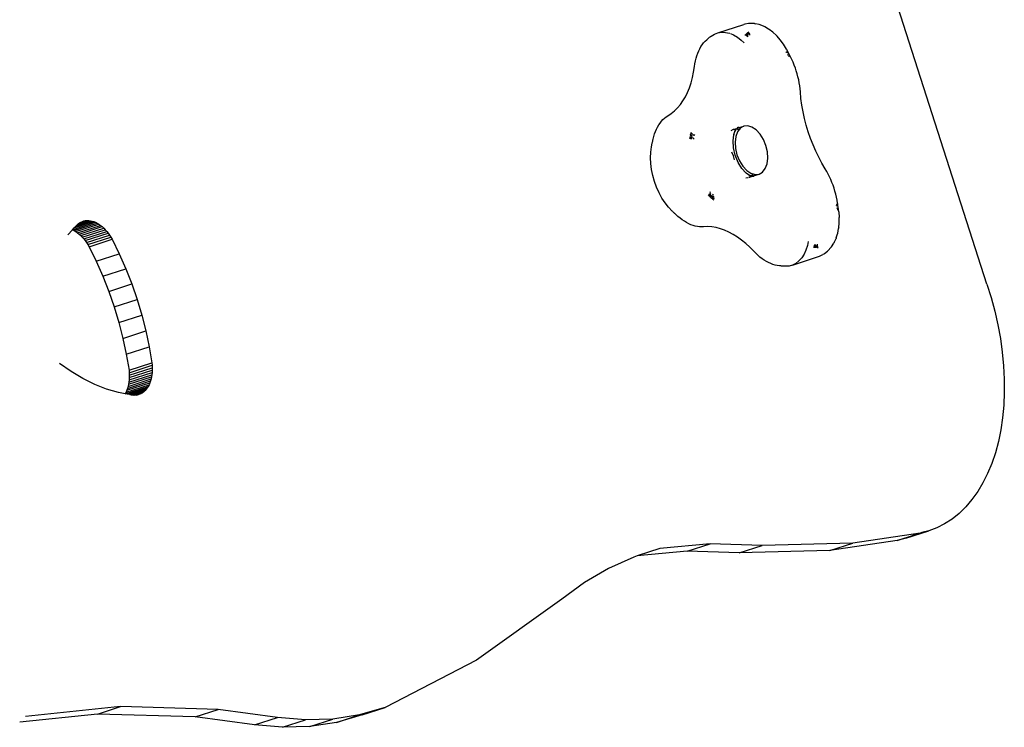
# Model space of a CAD drawing. Units: metres. Extents: x 444483 to 445627, y 4114993 to 4115686.
# Drawn here: x 444885 to 444885, y 4115411 to 4115411 of the extents above; entities that cross this region are included whole.
import ezdxf

# ---------------------------------------------------------------- set-up
doc = ezdxf.new("R2010")
doc.units = ezdxf.units.M
doc.header["$LTSCALE"] = 0.6
doc.layers.add('PLANOBASE', color=9, linetype='Continuous', true_color=0x808080)

# ---------------------------------------------------------------- blocks, each defined once
blk = doc.blocks.new('A$Ce2c3b4eb')
at = {"layer": 'PLANOBASE'}
for p, q in [((444885.27366, 4115410.94202), (444885.08659, 4115411.52398)), ((444885.14251, 4115411.06445), (444885.15518, 4115411.06853)), ((444885.14251, 4115411.06445), (444885.14431, 4115411.06472)), ((444885.14431, 4115411.06472), (444885.14619, 4115411.06464)), ((444885.14619, 4115411.06464), (444885.14813, 4115411.06421)), ((444885.15566, 4115411.06865), (444885.15518, 4115411.06853)), ((444885.15746, 4115411.06893), (444885.15566, 4115411.06865)), ((444885.15728, 4115411.06407), (444885.15686, 4115411.06454)), ((444885.15764, 4115411.06437), (444885.15722, 4115411.06483)), ((444885.15796, 4115411.06898), (444885.15746, 4115411.06893)), ((444885.15845, 4115411.06897), (444885.15796, 4115411.06898)), ((444885.16031, 4115411.06889), (444885.15845, 4115411.06897)), ((444885.16031, 4115411.06889), (444885.16079, 4115411.06882)), ((444885.16268, 4115411.0684), (444885.16079, 4115411.06882)), ((444885.16312, 4115411.06826), (444885.16268, 4115411.0684)), ((444885.16501, 4115411.06751), (444885.16312, 4115411.06826)), ((444885.16541, 4115411.06732), (444885.16501, 4115411.06751)), ((444885.16726, 4115411.06626), (444885.16541, 4115411.06732)), ((444885.16759, 4115411.06603), (444885.16726, 4115411.06626)), ((444885.16938, 4115411.06468), (444885.16759, 4115411.06603)), ((444885.17111, 4115411.06305), (444885.16938, 4115411.06468)), ((444885.13556, 4115411.0595), (444885.13628, 4115411.0603)), ((444885.13628, 4115411.0603), (444885.13705, 4115411.06102)), ((444885.13705, 4115411.06102), (444885.13723, 4115411.06118)), ((444885.13723, 4115411.06118), (444885.13741, 4115411.06134)), ((444885.13741, 4115411.06134), (444885.13759, 4115411.06149)), ((444885.13759, 4115411.06149), (444885.13777, 4115411.06165)), ((444885.13777, 4115411.06165), (444885.13795, 4115411.0618)), ((444885.13795, 4115411.0618), (444885.13813, 4115411.06195)), ((444885.13813, 4115411.06195), (444885.13832, 4115411.0621)), ((444885.13832, 4115411.0621), (444885.1385, 4115411.06226)), ((444885.1385, 4115411.06226), (444885.13868, 4115411.06241)), ((444885.13868, 4115411.06241), (444885.13887, 4115411.06255)), ((444885.13887, 4115411.06255), (444885.13905, 4115411.0627)), ((444885.13905, 4115411.0627), (444885.13924, 4115411.06285)), ((444885.13924, 4115411.06285), (444885.14081, 4115411.06382)), ((444885.14081, 4115411.06382), (444885.14251, 4115411.06445)), ((444885.14813, 4115411.06421), (444885.14826, 4115411.06416)), ((444885.14862, 4115411.06401), (444885.15008, 4115411.06343)), ((444885.15008, 4115411.06343), (444885.15203, 4115411.06231)), ((444885.15203, 4115411.06231), (444885.15394, 4115411.06087)), ((444885.15394, 4115411.06087), (444885.15531, 4115411.05958)), ((444885.15622, 4115411.06318), (444885.15579, 4115411.06364)), ((444885.15657, 4115411.06348), (444885.15615, 4115411.06394)), ((444885.15678, 4115411.06284), (444885.1564, 4115411.06333)), ((444885.15693, 4115411.06378), (444885.1565, 4115411.06424)), ((444885.15675, 4115411.06363), (444885.15714, 4115411.06314)), ((444885.1573, 4115411.06247), (444885.15696, 4115411.06299)), ((444885.15767, 4115411.06358), (444885.15728, 4115411.06407)), ((444885.15802, 4115411.06387), (444885.15764, 4115411.06437)), ((444885.15818, 4115411.0632), (444885.15784, 4115411.06373)), ((444885.17134, 4115411.06283), (444885.17111, 4115411.06305)), ((444885.17295, 4115411.06099), (444885.17134, 4115411.06283)), ((444885.17445, 4115411.05892), (444885.17295, 4115411.06099)), ((444885.13266, 4115411.05445), (444885.13315, 4115411.05559)), ((444885.13315, 4115411.05559), (444885.13368, 4115411.05667)), ((444885.13368, 4115411.05667), (444885.13426, 4115411.05768)), ((444885.13426, 4115411.05768), (444885.13489, 4115411.05863)), ((444885.13489, 4115411.05863), (444885.13556, 4115411.0595)), ((444885.17593, 4115411.05648), (444885.17445, 4115411.05892)), ((444885.17575, 4115411.05488), (444885.17596, 4115411.05514)), ((444885.17606, 4115411.05624), (444885.17593, 4115411.05648)), ((444885.17623, 4115411.05592), (444885.17606, 4115411.05624)), ((444885.17611, 4115411.05537), (444885.17621, 4115411.05558)), ((444885.17628, 4115411.05506), (444885.17613, 4115411.05482)), ((444885.1764, 4115411.0556), (444885.17623, 4115411.05592)), ((444885.17657, 4115411.05528), (444885.1764, 4115411.0556)), ((444885.17645, 4115411.05474), (444885.17655, 4115411.05495)), ((444885.17674, 4115411.05497), (444885.17657, 4115411.05528)), ((444885.17691, 4115411.05465), (444885.17674, 4115411.05497)), ((444885.13128, 4115411.04934), (444885.13154, 4115411.0507)), ((444885.13154, 4115411.0507), (444885.13186, 4115411.052)), ((444885.13186, 4115411.052), (444885.13224, 4115411.05325)), ((444885.13224, 4115411.05325), (444885.13266, 4115411.05445)), ((444885.17658, 4115411.05332), (444885.17679, 4115411.05357)), ((444885.17663, 4115411.05388), (444885.17678, 4115411.05411)), ((444885.17674, 4115411.05301), (444885.17696, 4115411.05325)), ((444885.17678, 4115411.05411), (444885.17688, 4115411.05432)), ((444885.17708, 4115411.05433), (444885.17691, 4115411.05465)), ((444885.17725, 4115411.05401), (444885.17708, 4115411.05433)), ((444885.17712, 4115411.05348), (444885.17722, 4115411.05368)), ((444885.17712, 4115411.05294), (444885.17728, 4115411.05316)), ((444885.17742, 4115411.05369), (444885.17725, 4115411.05401)), ((444885.17728, 4115411.05316), (444885.17738, 4115411.05337)), ((444885.17758, 4115411.05337), (444885.17742, 4115411.05369)), ((444885.17775, 4115411.05305), (444885.17758, 4115411.05337)), ((444885.17761, 4115411.05253), (444885.17772, 4115411.05273)), ((444885.1779, 4115411.05275), (444885.17775, 4115411.05305)), ((444885.17857, 4115411.0514), (444885.1779, 4115411.05275)), ((444885.17918, 4115411.05005), (444885.17857, 4115411.0514)), ((444885.13065, 4115411.04521), (444885.13107, 4115411.04795)), ((444885.13107, 4115411.04795), (444885.13128, 4115411.04934)), ((444885.17975, 4115411.04867), (444885.17918, 4115411.05005)), ((444885.18028, 4115411.04726), (444885.17975, 4115411.04867)), ((444885.18076, 4115411.04584), (444885.18028, 4115411.04726)), ((444885.18119, 4115411.0444), (444885.18076, 4115411.04584)), ((444885.12942, 4115411.04006), (444885.1301, 4115411.04258)), ((444885.1301, 4115411.04258), (444885.13065, 4115411.04521)), ((444885.18157, 4115411.04296), (444885.18119, 4115411.0444)), ((444885.18191, 4115411.0415), (444885.18157, 4115411.04296)), ((444885.18219, 4115411.04005), (444885.18191, 4115411.0415)), ((444885.12769, 4115411.0354), (444885.12862, 4115411.03766)), ((444885.12862, 4115411.03766), (444885.12942, 4115411.04006)), ((444885.18243, 4115411.03859), (444885.18219, 4115411.04005)), ((444885.18261, 4115411.03715), (444885.18243, 4115411.03859)), ((444885.18274, 4115411.03564), (444885.18261, 4115411.03715)), ((444885.12422, 4115411.0295), (444885.12549, 4115411.03131)), ((444885.12549, 4115411.03131), (444885.12665, 4115411.03328)), ((444885.12665, 4115411.03328), (444885.12769, 4115411.0354)), ((444885.18303, 4115411.03248), (444885.18274, 4115411.03564)), ((444885.18347, 4115411.02922), (444885.18303, 4115411.03248)), ((444885.11981, 4115411.02511), (444885.12137, 4115411.02639)), ((444885.12137, 4115411.02639), (444885.12285, 4115411.02786)), ((444885.12285, 4115411.02786), (444885.12422, 4115411.0295)), ((444885.18405, 4115411.02595), (444885.18347, 4115411.02922)), ((444885.11502, 4115411.02132), (444885.11574, 4115411.02211)), ((444885.11574, 4115411.02211), (444885.11651, 4115411.02282)), ((444885.11651, 4115411.02282), (444885.11732, 4115411.02346)), ((444885.11732, 4115411.02346), (444885.11816, 4115411.02401)), ((444885.11816, 4115411.02401), (444885.11981, 4115411.02511)), ((444885.18476, 4115411.02268), (444885.18405, 4115411.02595)), ((444885.1856, 4115411.01942), (444885.18476, 4115411.02268)), ((444885.11208, 4115411.01633), (444885.11257, 4115411.01746)), ((444885.11257, 4115411.01746), (444885.11311, 4115411.01853)), ((444885.11311, 4115411.01853), (444885.1137, 4115411.01953)), ((444885.1137, 4115411.01953), (444885.11433, 4115411.02046)), ((444885.11433, 4115411.02046), (444885.11502, 4115411.02132)), ((444885.14989, 4115411.01727), (444885.14881, 4115411.01664)), ((444885.14989, 4115411.01727), (444885.14993, 4115411.01727)), ((444885.14993, 4115411.01727), (444885.14997, 4115411.01729)), ((444885.14997, 4115411.01729), (444885.1518, 4115411.01788)), ((444885.15121, 4115411.01739), (444885.14997, 4115411.01729)), ((444885.15029, 4115411.01492), (444885.15096, 4115411.01675)), ((444885.15083, 4115411.01658), (444885.15056, 4115411.01623)), ((444885.15104, 4115411.01696), (444885.15083, 4115411.01658)), ((444885.15083, 4115411.01658), (444885.15096, 4115411.01675)), ((444885.15096, 4115411.01675), (444885.15098, 4115411.01677)), ((444885.15098, 4115411.01677), (444885.15148, 4115411.01742)), ((444885.15098, 4115411.01677), (444885.15104, 4115411.01696)), ((444885.15121, 4115411.01739), (444885.15104, 4115411.01696)), ((444885.15121, 4115411.01739), (444885.15126, 4115411.01742)), ((444885.15159, 4115411.01768), (444885.15126, 4115411.01742)), ((444885.15126, 4115411.01742), (444885.15165, 4115411.01765)), ((444885.15148, 4115411.01742), (444885.15126, 4115411.01742)), ((444885.15148, 4115411.01742), (444885.15165, 4115411.01765)), ((444885.15183, 4115411.01746), (444885.15148, 4115411.01742)), ((444885.1518, 4115411.01788), (444885.15159, 4115411.01768)), ((444885.15165, 4115411.01765), (444885.15238, 4115411.01807)), ((444885.15165, 4115411.01765), (444885.15185, 4115411.0179)), ((444885.15165, 4115411.01765), (444885.1518, 4115411.01788)), ((444885.15185, 4115411.0179), (444885.1518, 4115411.01788)), ((444885.15192, 4115411.01748), (444885.15183, 4115411.01746)), ((444885.1528, 4115411.01717), (444885.15183, 4115411.01746)), ((444885.15194, 4115411.01802), (444885.15185, 4115411.0179)), ((444885.15185, 4115411.0179), (444885.15201, 4115411.01795)), ((444885.15283, 4115411.01721), (444885.15192, 4115411.01748)), ((444885.15224, 4115411.01841), (444885.15194, 4115411.01802)), ((444885.15248, 4115411.01814), (444885.15201, 4115411.01795)), ((444885.15201, 4115411.01795), (444885.15238, 4115411.01807)), ((444885.1528, 4115411.01717), (444885.15209, 4115411.01625)), ((444885.15238, 4115411.01807), (444885.1551, 4115411.01895)), ((444885.15238, 4115411.01807), (444885.15248, 4115411.01814)), ((444885.15292, 4115411.01838), (444885.15248, 4115411.01814)), ((444885.15283, 4115411.01721), (444885.1528, 4115411.01717)), ((444885.15341, 4115411.01796), (444885.15283, 4115411.01721)), ((444885.1551, 4115411.01895), (444885.15341, 4115411.01796)), ((444885.15705, 4115411.01914), (444885.1551, 4115411.01895)), ((444885.15912, 4115411.01851), (444885.15705, 4115411.01914)), ((444885.16118, 4115411.01713), (444885.15912, 4115411.01851)), ((444885.16307, 4115411.01507), (444885.16118, 4115411.01713)), ((444885.18658, 4115411.01619), (444885.1856, 4115411.01942)), ((444885.11072, 4115411.01168), (444885.11079, 4115411.01198)), ((444885.11079, 4115411.01198), (444885.11086, 4115411.01229)), ((444885.11086, 4115411.01229), (444885.11093, 4115411.01259)), ((444885.11093, 4115411.01259), (444885.11126, 4115411.01389)), ((444885.11126, 4115411.01389), (444885.11164, 4115411.01514)), ((444885.11164, 4115411.01514), (444885.11208, 4115411.01633)), ((444885.12927, 4115411.01281), (444885.1287, 4115411.01303)), ((444885.12939, 4115411.01342), (444885.12882, 4115411.01364)), ((444885.12952, 4115411.01402), (444885.12895, 4115411.01424)), ((444885.12964, 4115411.01462), (444885.12908, 4115411.01484)), ((444885.12977, 4115411.01522), (444885.12921, 4115411.01544)), ((444885.12984, 4115411.01551), (444885.12927, 4115411.01574)), ((444885.12981, 4115411.01257), (444885.12927, 4115411.01281)), ((444885.12993, 4115411.01317), (444885.12939, 4115411.01342)), ((444885.13005, 4115411.01377), (444885.12952, 4115411.01402)), ((444885.13018, 4115411.01436), (444885.12964, 4115411.01462)), ((444885.13031, 4115411.01496), (444885.12977, 4115411.01522)), ((444885.12999, 4115411.01347), (444885.13049, 4115411.01319)), ((444885.13075, 4115411.01438), (444885.13024, 4115411.01466)), ((444885.13089, 4115411.0126), (444885.13043, 4115411.01289)), ((444885.13127, 4115411.01437), (444885.13081, 4115411.01468)), ((444885.14989, 4115411.01187), (444885.15022, 4115411.01475)), ((444885.15011, 4115411.00846), (444885.14989, 4115411.01187)), ((444885.15022, 4115411.01475), (444885.1501, 4115411.01442)), ((444885.15025, 4115411.01481), (444885.15022, 4115411.01475)), ((444885.15028, 4115411.0151), (444885.15025, 4115411.01481)), ((444885.15025, 4115411.01481), (444885.15029, 4115411.01492)), ((444885.15123, 4115411.01392), (444885.15089, 4115411.01114)), ((444885.15209, 4115411.01625), (444885.15123, 4115411.01392)), ((444885.16468, 4115411.01247), (444885.16307, 4115411.01507)), ((444885.1659, 4115411.00953), (444885.16468, 4115411.01247)), ((444885.18767, 4115411.01299), (444885.18658, 4115411.01619)), ((444885.18889, 4115411.00985), (444885.18767, 4115411.01299)), ((444885.10979, 4115411.00632), (444885.11014, 4115411.0089)), ((444885.11014, 4115411.0089), (444885.1102, 4115411.00921)), ((444885.1102, 4115411.00921), (444885.11027, 4115411.00952)), ((444885.11027, 4115411.00952), (444885.11033, 4115411.00983)), ((444885.11033, 4115411.00983), (444885.11039, 4115411.01014)), ((444885.11039, 4115411.01014), (444885.11046, 4115411.01045)), ((444885.11046, 4115411.01045), (444885.11052, 4115411.01076)), ((444885.11052, 4115411.01076), (444885.11059, 4115411.01107)), ((444885.11059, 4115411.01107), (444885.11066, 4115411.01137)), ((444885.11066, 4115411.01137), (444885.11072, 4115411.01168)), ((444885.15013, 4115411.00833), (444885.15011, 4115411.00846)), ((444885.151, 4115411.00473), (444885.15013, 4115411.00833)), ((444885.15089, 4115411.01114), (444885.1511, 4115411.0081)), ((444885.1511, 4115411.0081), (444885.15183, 4115411.005)), ((444885.16663, 4115411.00642), (444885.1659, 4115411.00953)), ((444885.19022, 4115411.00678), (444885.18889, 4115411.00985)), ((444885.10968, 4115411.00358), (444885.10979, 4115411.00632)), ((444885.10981, 4115411.00074), (444885.10968, 4115411.00358)), ((444885.15014, 4115411.00445), (444885.14937, 4115411.00631)), ((444885.1506, 4115411.0025), (444885.15014, 4115411.00445)), ((444885.15239, 4115411.00129), (444885.151, 4115411.00473)), ((444885.15183, 4115411.005), (444885.15305, 4115411.00205)), ((444885.1665, 4115411.0006), (444885.16684, 4115411.00338)), ((444885.16684, 4115411.00338), (444885.16663, 4115411.00642)), ((444885.19166, 4115411.00379), (444885.19022, 4115411.00678)), ((444885.19321, 4115411.00089), (444885.19166, 4115411.00379)), ((444885.11017, 4115410.99784), (444885.10981, 4115411.00074)), ((444885.11076, 4115410.99493), (444885.11017, 4115410.99784)), ((444885.15246, 4115411.00118), (444885.15239, 4115411.00129)), ((444885.15426, 4115410.99828), (444885.15246, 4115411.00118)), ((444885.15305, 4115411.00205), (444885.15466, 4115410.99946)), ((444885.15622, 4115410.99614), (444885.15426, 4115410.99828)), ((444885.15466, 4115410.99946), (444885.15655, 4115410.9974)), ((444885.15655, 4115410.9974), (444885.15861, 4115410.99601)), ((444885.16432, 4115410.99656), (444885.16564, 4115410.99827)), ((444885.16564, 4115410.99827), (444885.1665, 4115411.0006)), ((444885.19482, 4115410.99815), (444885.19321, 4115411.00089)), ((444885.19558, 4115410.99685), (444885.19482, 4115410.99815)), ((444885.11158, 4115410.99203), (444885.11076, 4115410.99493)), ((444885.15592, 4115410.99634), (444885.15622, 4115410.99614)), ((444885.15618, 4115410.99378), (444885.15716, 4115410.99389)), ((444885.15622, 4115410.99614), (444885.15627, 4115410.9961)), ((444885.15798, 4115410.99494), (444885.15627, 4115410.9961)), ((444885.15627, 4115410.9961), (444885.15647, 4115410.99588)), ((444885.15716, 4115410.99389), (444885.15719, 4115410.99387)), ((444885.15778, 4115410.995), (444885.15736, 4115410.99513)), ((444885.15763, 4115410.99402), (444885.15853, 4115410.99457)), ((444885.15768, 4115410.99398), (444885.15933, 4115410.99451)), ((444885.15798, 4115410.99494), (444885.15778, 4115410.995)), ((444885.15817, 4115410.99482), (444885.15778, 4115410.995)), ((444885.15817, 4115410.99482), (444885.15798, 4115410.99494)), ((444885.15879, 4115410.9947), (444885.15798, 4115410.99494)), ((444885.15853, 4115410.99457), (444885.15817, 4115410.99482)), ((444885.15857, 4115410.99457), (444885.15853, 4115410.99457)), ((444885.15861, 4115410.99458), (444885.15857, 4115410.99457)), ((444885.15861, 4115410.99601), (444885.15972, 4115410.99568)), ((444885.15861, 4115410.99458), (444885.15879, 4115410.9947)), ((444885.15905, 4115410.99462), (444885.15861, 4115410.99458)), ((444885.15904, 4115410.99456), (444885.15861, 4115410.99458)), ((444885.15879, 4115410.9947), (444885.1591, 4115410.99488)), ((444885.15905, 4115410.99462), (444885.15879, 4115410.9947)), ((444885.15933, 4115410.99451), (444885.15904, 4115410.99456)), ((444885.15992, 4115410.9947), (444885.15905, 4115410.99462)), ((444885.15933, 4115410.99451), (444885.15905, 4115410.99462)), ((444885.1591, 4115410.99488), (444885.15972, 4115410.99568)), ((444885.1591, 4115410.99488), (444885.15919, 4115410.99491)), ((444885.15919, 4115410.99491), (444885.15977, 4115410.99566)), ((444885.15933, 4115410.99451), (444885.15937, 4115410.99453)), ((444885.15937, 4115410.99453), (444885.15954, 4115410.99458)), ((444885.15952, 4115410.99448), (444885.15937, 4115410.99453)), ((444885.15998, 4115410.99434), (444885.15952, 4115410.99448)), ((444885.15954, 4115410.99458), (444885.15992, 4115410.9947)), ((444885.16002, 4115410.9947), (444885.15954, 4115410.99458)), ((444885.15972, 4115410.99568), (444885.15977, 4115410.99566)), ((444885.15977, 4115410.99566), (444885.16068, 4115410.99539)), ((444885.15992, 4115410.9947), (444885.16263, 4115410.99558)), ((444885.16002, 4115410.9947), (444885.15992, 4115410.9947)), ((444885.16052, 4115410.99476), (444885.16002, 4115410.9947)), ((444885.16068, 4115410.99539), (444885.16263, 4115410.99558)), ((444885.16263, 4115410.99558), (444885.16432, 4115410.99656)), ((444885.19628, 4115410.99557), (444885.19558, 4115410.99685)), ((444885.19694, 4115410.99425), (444885.19628, 4115410.99557)), ((444885.19756, 4115410.9929), (444885.19694, 4115410.99425)), ((444885.19814, 4115410.99153), (444885.19756, 4115410.9929)), ((444885.11261, 4115410.98921), (444885.11158, 4115410.99203)), ((444885.11383, 4115410.98649), (444885.11261, 4115410.98921)), ((444885.19867, 4115410.99013), (444885.19814, 4115410.99153)), ((444885.19916, 4115410.98871), (444885.19867, 4115410.99013)), ((444885.1996, 4115410.98727), (444885.19916, 4115410.98871)), ((444885.11522, 4115410.98393), (444885.11383, 4115410.98649)), ((444885.11678, 4115410.98155), (444885.11522, 4115410.98393)), ((444885.13807, 4115410.98548), (444885.13773, 4115410.98497)), ((444885.13836, 4115410.98599), (444885.13807, 4115410.98548)), ((444885.13852, 4115410.98506), (444885.13819, 4115410.98455)), ((444885.13881, 4115410.98558), (444885.13852, 4115410.98506)), ((444885.13884, 4115410.9863), (444885.13859, 4115410.98579)), ((444885.13882, 4115410.98702), (444885.13861, 4115410.98651)), ((444885.13897, 4115410.98465), (444885.13864, 4115410.98414)), ((444885.13926, 4115410.98516), (444885.13897, 4115410.98465)), ((444885.13943, 4115410.98423), (444885.1391, 4115410.98372)), ((444885.13972, 4115410.98475), (444885.13943, 4115410.98423)), ((444885.13949, 4115410.98496), (444885.13974, 4115410.98548)), ((444885.13988, 4115410.98383), (444885.13956, 4115410.98331)), ((444885.14017, 4115410.98435), (444885.13988, 4115410.98383)), ((444885.14016, 4115410.98579), (444885.13996, 4115410.98527)), ((444885.14034, 4115410.98342), (444885.14001, 4115410.9829)), ((444885.14041, 4115410.98487), (444885.14017, 4115410.98435)), ((444885.14062, 4115410.98394), (444885.14034, 4115410.98342)), ((444885.19999, 4115410.98582), (444885.1996, 4115410.98727)), ((444885.20033, 4115410.98437), (444885.19999, 4115410.98582)), ((444885.20062, 4115410.98291), (444885.20033, 4115410.98437)), ((444885.11846, 4115410.97939), (444885.11678, 4115410.98155)), ((444885.12026, 4115410.97749), (444885.11846, 4115410.97939)), ((444885.20008, 4115410.98055), (444885.2004, 4115410.98047)), ((444885.20027, 4115410.97915), (444885.20059, 4115410.97906)), ((444885.20035, 4115410.98082), (444885.20061, 4115410.98073)), ((444885.20045, 4115410.98012), (444885.20071, 4115410.98003)), ((444885.20051, 4115410.98144), (444885.20071, 4115410.98134)), ((444885.20059, 4115410.97906), (444885.20085, 4115410.97897)), ((444885.20061, 4115410.98073), (444885.20081, 4115410.98063)), ((444885.20087, 4115410.98143), (444885.20062, 4115410.98291)), ((444885.20066, 4115410.98038), (444885.20086, 4115410.98027)), ((444885.20069, 4115410.97836), (444885.20095, 4115410.97826)), ((444885.20076, 4115410.97967), (444885.20096, 4115410.97956)), ((444885.20085, 4115410.97897), (444885.20106, 4115410.97886)), ((444885.20092, 4115410.9811), (444885.20087, 4115410.98143)), ((444885.20097, 4115410.98074), (444885.20092, 4115410.9811)), ((444885.20095, 4115410.97826), (444885.20115, 4115410.97815)), ((444885.20102, 4115410.98039), (444885.20097, 4115410.98074)), ((444885.20107, 4115410.98003), (444885.20102, 4115410.98039)), ((444885.20112, 4115410.97967), (444885.20107, 4115410.98003)), ((444885.20117, 4115410.97931), (444885.20112, 4115410.97967)), ((444885.20122, 4115410.97896), (444885.20117, 4115410.97931)), ((444885.20127, 4115410.9786), (444885.20122, 4115410.97896)), ((444885.20132, 4115410.97824), (444885.20127, 4115410.9786)), ((444885.20137, 4115410.97788), (444885.20132, 4115410.97824)), ((444885.12049, 4115410.97728), (444885.12026, 4115410.97749)), ((444885.12072, 4115410.97706), (444885.12049, 4115410.97728)), ((444885.12095, 4115410.97685), (444885.12072, 4115410.97706)), ((444885.12119, 4115410.97664), (444885.12095, 4115410.97685)), ((444885.12142, 4115410.97642), (444885.12119, 4115410.97664)), ((444885.12165, 4115410.97621), (444885.12142, 4115410.97642)), ((444885.12188, 4115410.976), (444885.12165, 4115410.97621)), ((444885.12212, 4115410.97579), (444885.12188, 4115410.976)), ((444885.12235, 4115410.97558), (444885.12212, 4115410.97579)), ((444885.12258, 4115410.97537), (444885.12235, 4115410.97558)), ((444885.12282, 4115410.97516), (444885.12258, 4115410.97537)), ((444885.12305, 4115410.97496), (444885.12282, 4115410.97516)), ((444885.12407, 4115410.97409), (444885.12305, 4115410.97496)), ((444885.12511, 4115410.97331), (444885.12407, 4115410.97409)), ((444885.20141, 4115410.97753), (444885.20137, 4115410.97788)), ((444885.20145, 4115410.97726), (444885.20141, 4115410.97753)), ((444885.20145, 4115410.97726), (444885.20167, 4115410.97441)), ((444885.20166, 4115410.97185), (444885.20167, 4115410.97441)), ((444884.82786, 4115410.96847), (444884.83907, 4115410.97208)), ((444884.82786, 4115410.96847), (444884.82867, 4115410.96934)), ((444884.82867, 4115410.96934), (444884.83824, 4115410.97242)), ((444884.82867, 4115410.96934), (444884.82939, 4115410.9701)), ((444884.82868, 4115410.96806), (444884.83989, 4115410.97167)), ((444884.82939, 4115410.9701), (444884.83742, 4115410.97268)), ((444884.82939, 4115410.9701), (444884.82953, 4115410.97024)), ((444884.8295, 4115410.96757), (444884.84071, 4115410.97118)), ((444884.82953, 4115410.97024), (444884.82998, 4115410.97073)), ((444884.82998, 4115410.97073), (444884.8366, 4115410.97286)), ((444884.82998, 4115410.97073), (444884.83009, 4115410.97085)), ((444884.83009, 4115410.97085), (444884.83059, 4115410.97128)), ((444884.83031, 4115410.967), (444884.84152, 4115410.97061)), ((444884.83059, 4115410.97128), (444884.83579, 4115410.97296)), ((444884.83059, 4115410.97128), (444884.8307, 4115410.97138)), ((444884.8307, 4115410.97138), (444884.83123, 4115410.97176)), ((444884.8311, 4115410.96637), (444884.84231, 4115410.96998)), ((444884.83123, 4115410.97176), (444884.835, 4115410.97298)), ((444884.83123, 4115410.97176), (444884.83134, 4115410.97185)), ((444884.83134, 4115410.97185), (444884.83191, 4115410.97217)), ((444884.83188, 4115410.96566), (444884.84309, 4115410.96927)), ((444884.83191, 4115410.97217), (444884.83422, 4115410.97291)), ((444884.83191, 4115410.97217), (444884.83202, 4115410.97223)), ((444884.83202, 4115410.97223), (444884.83273, 4115410.97254)), ((444884.83273, 4115410.97254), (444884.83346, 4115410.97276)), ((444884.83346, 4115410.97276), (444884.83422, 4115410.97291)), ((444884.83422, 4115410.97291), (444884.835, 4115410.97298)), ((444884.835, 4115410.97298), (444884.83579, 4115410.97296)), ((444884.83579, 4115410.97296), (444884.8366, 4115410.97286)), ((444884.8366, 4115410.97286), (444884.83742, 4115410.97268)), ((444884.83742, 4115410.97268), (444884.83824, 4115410.97242)), ((444884.83824, 4115410.97242), (444884.83907, 4115410.97208)), ((444884.83907, 4115410.97208), (444884.83989, 4115410.97167)), ((444884.83989, 4115410.97167), (444884.84071, 4115410.97118)), ((444884.84071, 4115410.97118), (444884.84152, 4115410.97061)), ((444884.84152, 4115410.97061), (444884.84231, 4115410.96998)), ((444884.84231, 4115410.96998), (444884.84309, 4115410.96927)), ((444884.84309, 4115410.96927), (444884.84385, 4115410.9685)), ((444885.12616, 4115410.9726), (444885.12511, 4115410.97331)), ((444885.12722, 4115410.97196), (444885.12616, 4115410.9726)), ((444885.12828, 4115410.97141), (444885.12722, 4115410.97196)), ((444885.12934, 4115410.97094), (444885.12828, 4115410.97141)), ((444885.13041, 4115410.97055), (444885.12934, 4115410.97094)), ((444885.13146, 4115410.97025), (444885.13041, 4115410.97055)), ((444885.13251, 4115410.97004), (444885.13146, 4115410.97025)), ((444885.13355, 4115410.96991), (444885.13251, 4115410.97004)), ((444885.13457, 4115410.96986), (444885.13355, 4115410.96991)), ((444885.13558, 4115410.96991), (444885.13457, 4115410.96986)), ((444885.13756, 4115410.96998), (444885.13558, 4115410.96991)), ((444885.13959, 4115410.96985), (444885.13756, 4115410.96998)), ((444885.14164, 4115410.96951), (444885.13959, 4115410.96985)), ((444885.14371, 4115410.96898), (444885.14164, 4115410.96951)), ((444885.1458, 4115410.96826), (444885.14371, 4115410.96898)), ((444885.20092, 4115410.96677), (444885.20137, 4115410.9691)), ((444885.20143, 4115410.96941), (444885.20137, 4115410.9691)), ((444885.20143, 4115410.96941), (444885.20166, 4115410.97185)), ((444884.82551, 4115410.96603), (444884.82786, 4115410.96847)), ((444884.82786, 4115410.96847), (444884.82868, 4115410.96806)), ((444884.82868, 4115410.96806), (444884.8295, 4115410.96757)), ((444884.8295, 4115410.96757), (444884.83031, 4115410.967)), ((444884.83031, 4115410.967), (444884.8311, 4115410.96637)), ((444884.8311, 4115410.96637), (444884.83188, 4115410.96566)), ((444884.83188, 4115410.96566), (444884.83264, 4115410.96489)), ((444884.83264, 4115410.96489), (444884.84385, 4115410.9685)), ((444884.83264, 4115410.96489), (444884.83338, 4115410.96406)), ((444884.83338, 4115410.96406), (444884.84459, 4115410.96767)), ((444884.83338, 4115410.96406), (444884.83409, 4115410.96318)), ((444884.83409, 4115410.96318), (444884.8453, 4115410.96679)), ((444884.83477, 4115410.96224), (444884.84598, 4115410.96584)), ((444884.83541, 4115410.96125), (444884.84662, 4115410.96485)), ((444884.83603, 4115410.96021), (444884.84723, 4115410.96382)), ((444884.84385, 4115410.9685), (444884.84459, 4115410.96767)), ((444884.84459, 4115410.96767), (444884.8453, 4115410.96679)), ((444884.8453, 4115410.96679), (444884.84598, 4115410.96584)), ((444884.84598, 4115410.96584), (444884.84662, 4115410.96485)), ((444884.84662, 4115410.96485), (444884.84723, 4115410.96382)), ((444884.84723, 4115410.96382), (444884.85069, 4115410.95675)), ((444885.14789, 4115410.96733), (444885.1458, 4115410.96826)), ((444885.14997, 4115410.96622), (444885.14789, 4115410.96733)), ((444885.15205, 4115410.96493), (444885.14997, 4115410.96622)), ((444885.1541, 4115410.96345), (444885.15205, 4115410.96493)), ((444885.19923, 4115410.96231), (444885.20011, 4115410.96426)), ((444885.20025, 4115410.96463), (444885.20011, 4115410.96426)), ((444885.20025, 4115410.96463), (444885.20092, 4115410.96677)), ((444884.83409, 4115410.96318), (444884.83477, 4115410.96224)), ((444884.83477, 4115410.96224), (444884.83541, 4115410.96125)), ((444884.83541, 4115410.96125), (444884.83603, 4115410.96021)), ((444884.83603, 4115410.96021), (444884.83948, 4115410.95314)), ((444885.15612, 4115410.9618), (444885.1541, 4115410.96345)), ((444885.1581, 4115410.95998), (444885.15612, 4115410.9618)), ((444885.16004, 4115410.958), (444885.1581, 4115410.95998)), ((444885.18615, 4115410.96085), (444885.18544, 4115410.95857)), ((444885.18651, 4115410.9627), (444885.18615, 4115410.96085)), ((444885.18935, 4115410.96031), (444885.18927, 4115410.95969)), ((444885.18958, 4115410.96029), (444885.18961, 4115410.96091)), ((444885.18981, 4115410.96027), (444885.18974, 4115410.95965)), ((444885.18982, 4115410.96152), (444885.18984, 4115410.96089)), ((444885.19007, 4115410.96088), (444885.19004, 4115410.96025)), ((444885.19027, 4115410.96023), (444885.1902, 4115410.95961)), ((444885.19073, 4115410.9602), (444885.19066, 4115410.95958)), ((444885.19076, 4115410.96083), (444885.19073, 4115410.9602)), ((444885.19096, 4115410.96144), (444885.19099, 4115410.96081)), ((444885.19099, 4115410.96081), (444885.19096, 4115410.96019)), ((444885.19119, 4115410.96017), (444885.19112, 4115410.95955)), ((444885.19635, 4115410.95839), (444885.19764, 4115410.95984)), ((444885.19792, 4115410.96021), (444885.19764, 4115410.95984)), ((444885.19792, 4115410.96021), (444885.19901, 4115410.96193)), ((444885.19923, 4115410.96231), (444885.19901, 4115410.96193)), ((444884.83948, 4115410.95314), (444884.85069, 4115410.95675)), ((444884.85069, 4115410.95675), (444884.85387, 4115410.94949)), ((444885.16102, 4115410.95699), (444885.16004, 4115410.958)), ((444885.16202, 4115410.95604), (444885.16102, 4115410.95699)), ((444885.16304, 4115410.95517), (444885.16202, 4115410.95604)), ((444885.16408, 4115410.95437), (444885.16304, 4115410.95517)), ((444885.16513, 4115410.95365), (444885.16408, 4115410.95437)), ((444885.17895, 4115410.95128), (444885.19162, 4115410.95536)), ((444885.18338, 4115410.95475), (444885.18206, 4115410.95327)), ((444885.18451, 4115410.95652), (444885.18338, 4115410.95475)), ((444885.18544, 4115410.95857), (444885.18451, 4115410.95652)), ((444885.19162, 4115410.95536), (444885.19209, 4115410.95554)), ((444885.19209, 4115410.95554), (444885.19371, 4115410.95637)), ((444885.19415, 4115410.95661), (444885.19371, 4115410.95637)), ((444885.19454, 4115410.95691), (444885.19415, 4115410.95661)), ((444885.19454, 4115410.95691), (444885.19601, 4115410.95806)), ((444885.19635, 4115410.95839), (444885.19601, 4115410.95806)), ((444884.83948, 4115410.95314), (444884.84266, 4115410.94588)), ((444884.84266, 4115410.94588), (444884.85387, 4115410.94949)), ((444884.85387, 4115410.94949), (444884.85677, 4115410.94206)), ((444885.16618, 4115410.953), (444885.16513, 4115410.95365)), ((444885.16725, 4115410.95244), (444885.16618, 4115410.953)), ((444885.16831, 4115410.95196), (444885.16725, 4115410.95244)), ((444885.16937, 4115410.95156), (444885.16831, 4115410.95196)), ((444885.17043, 4115410.95124), (444885.16937, 4115410.95156)), ((444885.17148, 4115410.95101), (444885.17043, 4115410.95124)), ((444885.17252, 4115410.95087), (444885.17148, 4115410.95101)), ((444885.17276, 4115410.95085), (444885.17252, 4115410.95087)), ((444885.173, 4115410.95083), (444885.17276, 4115410.95085)), ((444885.17323, 4115410.95081), (444885.173, 4115410.95083)), ((444885.17347, 4115410.95079), (444885.17323, 4115410.95081)), ((444885.17371, 4115410.95077), (444885.17347, 4115410.95079)), ((444885.17395, 4115410.95075), (444885.17371, 4115410.95077)), ((444885.17418, 4115410.95073), (444885.17395, 4115410.95075)), ((444885.17442, 4115410.95072), (444885.17418, 4115410.95073)), ((444885.17466, 4115410.9507), (444885.17442, 4115410.95072)), ((444885.17489, 4115410.95069), (444885.17466, 4115410.9507)), ((444885.17513, 4115410.95068), (444885.17489, 4115410.95069)), ((444885.17537, 4115410.95066), (444885.17513, 4115410.95068)), ((444885.17721, 4115410.95079), (444885.17537, 4115410.95066)), ((444885.17895, 4115410.95128), (444885.17721, 4115410.95079)), ((444885.18058, 4115410.9521), (444885.17895, 4115410.95128)), ((444885.18206, 4115410.95327), (444885.18058, 4115410.9521)), ((444884.84266, 4115410.94588), (444884.84556, 4115410.93845)), ((444884.84556, 4115410.93845), (444884.85677, 4115410.94206)), ((444884.85677, 4115410.94206), (444884.85938, 4115410.93451)), ((444885.27366, 4115410.94202), (444885.27573, 4115410.93545)), ((444884.84556, 4115410.93845), (444884.84817, 4115410.9309)), ((444885.27573, 4115410.93545), (444885.27752, 4115410.92882)), ((444884.84817, 4115410.9309), (444884.85938, 4115410.93451)), ((444884.84817, 4115410.9309), (444884.85046, 4115410.92324)), ((444884.85938, 4115410.93451), (444884.86167, 4115410.92685)), ((444884.85046, 4115410.92324), (444884.86167, 4115410.92685)), ((444884.86167, 4115410.92685), (444884.86365, 4115410.91913)), ((444885.27752, 4115410.92882), (444885.27903, 4115410.92215)), ((444884.85046, 4115410.92324), (444884.85244, 4115410.91552)), ((444885.27903, 4115410.92215), (444885.28025, 4115410.91548)), ((444884.85244, 4115410.91552), (444884.86365, 4115410.91913)), ((444884.86365, 4115410.91913), (444884.8653, 4115410.91137)), ((444884.85244, 4115410.91552), (444884.85409, 4115410.90776)), ((444884.85409, 4115410.90776), (444884.8653, 4115410.91137)), ((444884.8653, 4115410.91137), (444884.86662, 4115410.90362)), ((444885.28025, 4115410.91548), (444885.28117, 4115410.90882)), ((444884.85409, 4115410.90776), (444884.85541, 4115410.90001)), ((444885.28117, 4115410.90882), (444885.2818, 4115410.90222)), ((444884.82719, 4115410.89933), (444884.82151, 4115410.90328)), ((444884.85541, 4115410.90001), (444884.86662, 4115410.90362)), ((444884.85552, 4115410.89881), (444884.86673, 4115410.90242)), ((444884.86662, 4115410.90362), (444884.86673, 4115410.90242)), ((444884.86673, 4115410.90242), (444884.86678, 4115410.90124)), ((444885.2818, 4115410.90222), (444885.28213, 4115410.89569)), ((444884.83293, 4115410.89592), (444884.82719, 4115410.89933)), ((444884.85522, 4115410.89317), (444884.86643, 4115410.89678)), ((444884.85539, 4115410.89424), (444884.8666, 4115410.89785)), ((444884.85541, 4115410.90001), (444884.85552, 4115410.89881)), ((444884.85551, 4115410.89534), (444884.86672, 4115410.89895)), ((444884.85552, 4115410.89881), (444884.85557, 4115410.89763)), ((444884.85557, 4115410.89763), (444884.86678, 4115410.90124)), ((444884.85557, 4115410.89647), (444884.86678, 4115410.90008)), ((444884.85557, 4115410.89763), (444884.85557, 4115410.89647)), ((444884.86643, 4115410.89678), (444884.86621, 4115410.89576)), ((444884.8666, 4115410.89785), (444884.86643, 4115410.89678)), ((444884.86672, 4115410.89895), (444884.8666, 4115410.89785)), ((444884.86678, 4115410.90008), (444884.86672, 4115410.89895)), ((444884.86678, 4115410.90124), (444884.86678, 4115410.90008)), ((444884.83871, 4115410.89308), (444884.83293, 4115410.89592)), ((444884.8445, 4115410.89082), (444884.83871, 4115410.89308)), ((444884.85359, 4115410.88854), (444884.8648, 4115410.89215)), ((444884.85402, 4115410.88936), (444884.86523, 4115410.89297)), ((444884.8544, 4115410.89024), (444884.86561, 4115410.89385)), ((444884.85472, 4115410.89117), (444884.86593, 4115410.89478)), ((444884.855, 4115410.89215), (444884.85472, 4115410.89117)), ((444884.855, 4115410.89215), (444884.86621, 4115410.89576)), ((444884.85522, 4115410.89317), (444884.855, 4115410.89215)), ((444884.85539, 4115410.89424), (444884.85522, 4115410.89317)), ((444884.85551, 4115410.89534), (444884.85539, 4115410.89424)), ((444884.85557, 4115410.89647), (444884.85551, 4115410.89534)), ((444884.8648, 4115410.89215), (444884.86433, 4115410.8914)), ((444884.86523, 4115410.89297), (444884.8648, 4115410.89215)), ((444884.86561, 4115410.89385), (444884.86523, 4115410.89297)), ((444884.86593, 4115410.89478), (444884.86561, 4115410.89385)), ((444884.86621, 4115410.89576), (444884.86593, 4115410.89478)), ((444885.28213, 4115410.89569), (444885.28216, 4115410.88928)), ((444884.85027, 4115410.88914), (444884.8445, 4115410.89082)), ((444884.85358, 4115410.88852), (444884.85027, 4115410.88914)), ((444884.85359, 4115410.88854), (444884.85358, 4115410.88852)), ((444884.85472, 4115410.8883), (444884.85358, 4115410.88852)), ((444884.85402, 4115410.88936), (444884.85359, 4115410.88854)), ((444884.8544, 4115410.89024), (444884.85402, 4115410.88936)), ((444884.85472, 4115410.89117), (444884.8544, 4115410.89024)), ((444884.85472, 4115410.8883), (444884.86433, 4115410.8914)), ((444884.85575, 4115410.88811), (444884.85472, 4115410.8883)), ((444884.85575, 4115410.88811), (444884.86381, 4115410.89071)), ((444884.85599, 4115410.88806), (444884.85575, 4115410.88811)), ((444884.85661, 4115410.88794), (444884.85599, 4115410.88806)), ((444884.85661, 4115410.88794), (444884.86325, 4115410.89008)), ((444884.85681, 4115410.88791), (444884.85661, 4115410.88794)), ((444884.85742, 4115410.88785), (444884.85681, 4115410.88791)), ((444884.85742, 4115410.88785), (444884.86266, 4115410.88953)), ((444884.85761, 4115410.88783), (444884.85742, 4115410.88785)), ((444884.85822, 4115410.88783), (444884.85761, 4115410.88783)), ((444884.85822, 4115410.88783), (444884.86202, 4115410.88906)), ((444884.8584, 4115410.88783), (444884.85822, 4115410.88783)), ((444884.85901, 4115410.8879), (444884.8584, 4115410.88783)), ((444884.85901, 4115410.8879), (444884.86135, 4115410.88865)), ((444884.85917, 4115410.88792), (444884.85901, 4115410.8879)), ((444884.85993, 4115410.88808), (444884.85917, 4115410.88792)), ((444884.86065, 4115410.88833), (444884.85993, 4115410.88808)), ((444884.86135, 4115410.88865), (444884.86065, 4115410.88833)), ((444884.86202, 4115410.88906), (444884.86135, 4115410.88865)), ((444884.86266, 4115410.88953), (444884.86202, 4115410.88906)), ((444884.86325, 4115410.89008), (444884.86266, 4115410.88953)), ((444884.86381, 4115410.89071), (444884.86325, 4115410.89008)), ((444884.86433, 4115410.8914), (444884.86381, 4115410.89071)), ((444885.28216, 4115410.88928), (444885.28188, 4115410.883)), ((444885.28188, 4115410.883), (444885.2813, 4115410.87689)), ((444885.2813, 4115410.87689), (444885.28042, 4115410.87096)), ((444885.28042, 4115410.87096), (444885.27925, 4115410.86526)), ((444885.27925, 4115410.86526), (444885.27779, 4115410.8598)), ((444885.27779, 4115410.8598), (444885.27604, 4115410.85461)), ((444885.27604, 4115410.85461), (444885.27402, 4115410.84971)), ((444885.27402, 4115410.84971), (444885.27173, 4115410.84511)), ((444885.27173, 4115410.84511), (444885.26919, 4115410.84086)), ((444885.26919, 4115410.84086), (444885.2664, 4115410.83695)), ((444885.2664, 4115410.83695), (444885.26338, 4115410.83341)), ((444885.26014, 4115410.83026), (444885.25669, 4115410.82751)), ((444885.26338, 4115410.83341), (444885.26014, 4115410.83026)), ((444885.25305, 4115410.82516), (444885.24924, 4115410.82324)), ((444885.25669, 4115410.82751), (444885.25305, 4115410.82516)), ((444885.24117, 4115410.82068), (444885.20836, 4115410.81573)), ((444885.22996, 4115410.81707), (444885.23829, 4115410.81976)), ((444885.23407, 4115410.81813), (444885.24528, 4115410.82174)), ((444885.23804, 4115410.81963), (444885.2419, 4115410.82087)), ((444885.23829, 4115410.81976), (444885.23804, 4115410.81963)), ((444885.23829, 4115410.81976), (444885.24117, 4115410.82068)), ((444885.2419, 4115410.82087), (444885.24117, 4115410.82068)), ((444885.24528, 4115410.82174), (444885.2419, 4115410.82087)), ((444885.24924, 4115410.82324), (444885.24528, 4115410.82174)), ((444885.13879, 4115410.81538), (444885.11417, 4115410.81315)), ((444885.12758, 4115410.81177), (444885.13879, 4115410.81538)), ((444885.16403, 4115410.81461), (444885.13879, 4115410.81538)), ((444885.20836, 4115410.81573), (444885.16403, 4115410.81461)), ((444885.22996, 4115410.81707), (444885.19715, 4115410.81212)), ((444885.19715, 4115410.81212), (444885.20836, 4115410.81573)), ((444885.23407, 4115410.81813), (444885.22996, 4115410.81707)), ((444885.23804, 4115410.81963), (444885.23407, 4115410.81813)), ((444885.11417, 4115410.81315), (444885.10319, 4115410.80956)), ((444885.12758, 4115410.81177), (444885.10319, 4115410.80956)), ((444885.15282, 4115410.811), (444885.12758, 4115410.81177)), ((444885.15282, 4115410.811), (444885.16403, 4115410.81461)), ((444885.19715, 4115410.81212), (444885.15282, 4115410.811)), ((444885.10146, 4115410.80899), (444885.08923, 4115410.80348)), ((444885.10319, 4115410.80956), (444885.10146, 4115410.80899)), ((444885.08923, 4115410.80348), (444885.07751, 4115410.79664)), ((444885.07751, 4115410.79664), (444885.06637, 4115410.78849)), ((444885.06637, 4115410.78849), (444885.02478, 4115410.75868)), ((444885.02478, 4115410.75868), (444884.98028, 4115410.73569)), ((444884.85123, 4115410.73608), (444884.80495, 4115410.73126)), ((444884.84003, 4115410.73247), (444884.85123, 4115410.73608)), ((444884.89881, 4115410.73468), (444884.85123, 4115410.73608)), ((444884.8876, 4115410.73108), (444884.89881, 4115410.73468)), ((444884.92774, 4115410.73087), (444884.89881, 4115410.73468)), ((444884.96907, 4115410.73209), (444884.98028, 4115410.73569)), ((444884.98028, 4115410.73569), (444884.97063, 4115410.73289)), ((444884.84003, 4115410.73247), (444884.80212, 4115410.72852)), ((444884.8876, 4115410.73108), (444884.84003, 4115410.73247)), ((444884.91653, 4115410.72726), (444884.8876, 4115410.73108)), ((444884.91653, 4115410.72726), (444884.92774, 4115410.73087)), ((444884.94139, 4115410.72964), (444884.92774, 4115410.73087)), ((444884.93019, 4115410.72603), (444884.94139, 4115410.72964)), ((444884.95476, 4115410.73003), (444884.94139, 4115410.72964)), ((444884.94355, 4115410.72642), (444884.95476, 4115410.73003)), ((444884.96775, 4115410.73205), (444884.95476, 4115410.73003)), ((444884.96907, 4115410.73209), (444884.95654, 4115410.72844)), ((444884.95654, 4115410.72844), (444884.96775, 4115410.73205)), ((444884.97063, 4115410.73289), (444884.96775, 4115410.73205)), ((444884.97063, 4115410.73289), (444884.96907, 4115410.73209)), ((444884.93019, 4115410.72603), (444884.91653, 4115410.72726)), ((444884.94355, 4115410.72642), (444884.93019, 4115410.72603)), ((444884.95654, 4115410.72844), (444884.94355, 4115410.72642))]:
    blk.add_line(p, q, dxfattribs=at)

msp = doc.modelspace()

# ---------------------------------------------------------------- block references
at = {"layer": 'PLANOBASE'}
msp.add_blockref('A$Ce2c3b4eb', (0, 0), dxfattribs=at)

doc.saveas('drawing.dxf')
